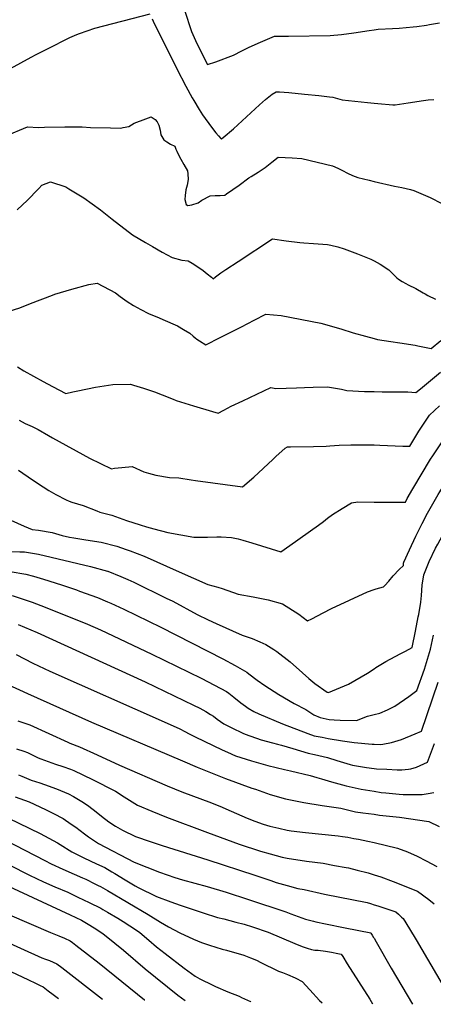
# Model space of a CAD drawing. Units: inches. Extents: x 2598868 to 2604323, y 1496595 to 1502174.
# Drawn here: x 2599636 to 2600061, y 1496726 to 1497735 of the extents above; entities that cross this region are included whole.
import ezdxf

# ---------------------------------------------------------------- set-up
doc = ezdxf.new("R2010")
doc.units = ezdxf.units.IN
doc.header["$MEASUREMENT"] = 0
doc.layers.add('tile_2735_08_contour_10ft', color=198, linetype='Continuous')

msp = doc.modelspace()

# ---------------------------------------------------------------- linework, layer by layer
at = {"layer": 'tile_2735_08_contour_10ft'}
for points, elevation in [([(2599612.2, 1497677.1), (2599648.1, 1497696.8), (2599653.2, 1497699.5), (2599664.8, 1497705.3), (2599687.9, 1497716.8), (2599695, 1497719.9), (2599697.6, 1497720.9), (2599713.4, 1497726.3), (2599770.4, 1497741.1)], 9220), ([(2599805.4, 1497744.8), (2599812.5, 1497722.9), (2599818, 1497710.6), (2599829, 1497689.1), (2599837.5, 1497691.9), (2599855.8, 1497698.6), (2599864.3, 1497703.1), (2599871.3, 1497706.6), (2599881, 1497711), (2599897.7, 1497718.3), (2599908.6, 1497718.3), (2599912.1, 1497718.3), (2599955.1, 1497718.9), (2599966.6, 1497720), (2599979.1, 1497721.7), (2599994.8, 1497724.1), (2600000, 1497724.7)], 9210), ([(2599772.4, 1497735.8), (2599773.4, 1497733.4), (2599797.7, 1497684.7), (2599806.7, 1497666.8), (2599813.4, 1497654.8), (2599814.9, 1497652.1), (2599820.6, 1497642.9), (2599824.1, 1497637.4), (2599833.1, 1497624.9), (2599837.7, 1497619.1), (2599840.3, 1497615.9), (2599842.6, 1497613.2), (2599843.3, 1497613.1), (2599845.2, 1497614.2), (2599855.8, 1497623.3), (2599882.5, 1497647.8), (2599888.5, 1497653.3), (2599890.2, 1497654.6), (2599895.3, 1497658.6), (2599899.7, 1497661.2), (2599902.9, 1497661.2), (2599912.6, 1497660.3), (2599928.7, 1497658.7), (2599943.2, 1497657.3), (2599954.2, 1497656.1), (2599957.7, 1497655.7), (2599967.2, 1497653), (2599993.2, 1497650.3), (2600000, 1497649.6)], 9220), ([(2600000, 1497724.7), (2600004.3, 1497725.2), (2600018.8, 1497726.2), (2600025.7, 1497726.5), (2600040.1, 1497727.7), (2600043.9, 1497728.1), (2600053.8, 1497729.5), (2600056.9, 1497730), (2600067.1, 1497731.9)], 9210), ([(2600000, 1497649.6), (2600003.8, 1497649.3), (2600019.1, 1497647.8), (2600021.6, 1497647.7), (2600034.9, 1497649.7), (2600037.5, 1497650.3), (2600048.3, 1497652), (2600055.4, 1497652.8), (2600061.2, 1497653.3)], 9220), ([(2599621.5, 1497615.7), (2599644.4, 1497625.2), (2599655.8, 1497624.4), (2599661.8, 1497625), (2599682.8, 1497625.4), (2599700.6, 1497625.4), (2599708.9, 1497624.5), (2599729.6, 1497624.1), (2599740.3, 1497624), (2599742.5, 1497624.4), (2599748.2, 1497625.6), (2599753.8, 1497629.1), (2599765.9, 1497633.5), (2599771.4, 1497635.4), (2599775.3, 1497632.6), (2599777.5, 1497630.4), (2599779.2, 1497627), (2599780.4, 1497621.8), (2599781.3, 1497617.2), (2599784.1, 1497611.9), (2599787.2, 1497609.8), (2599791.2, 1497607.6), (2599795.4, 1497605.4), (2599795.9, 1497604.3), (2599796.7, 1497602.2), (2599797.5, 1497600.3), (2599798.8, 1497597.8), (2599801.6, 1497592.2), (2599804.9, 1497586.5), (2599808.4, 1497580.1), (2599809, 1497577), (2599809.1, 1497571.3), (2599808.2, 1497565.4), (2599807, 1497560.8), (2599806.1, 1497554.9), (2599805.8, 1497550.8), (2599807.3, 1497545.7), (2599808.8, 1497544.6), (2599812.9, 1497545.3), (2599819.4, 1497547.3), (2599823.1, 1497550.2), (2599831.8, 1497554.6), (2599836.9, 1497554.9), (2599839.2, 1497554.9), (2599842.1, 1497554.9), (2599846.8, 1497555.2), (2599848.6, 1497556.5), (2599861.4, 1497565.5), (2599871.4, 1497572.8), (2599873.8, 1497574.2), (2599881, 1497578.6), (2599888.4, 1497583.4), (2599895.1, 1497589), (2599901.5, 1497594.3), (2599916.1, 1497593.4), (2599925.9, 1497592.7), (2599957.3, 1497585.3), (2599962.7, 1497582.7), (2599967.5, 1497580.3), (2599972.7, 1497577.7), (2599977.7, 1497575.5), (2599983.3, 1497573.4), (2599995.1, 1497570.5), (2600000, 1497569.3)], 9230), ([(2599633.7, 1497540), (2599644.4, 1497550), (2599647.5, 1497553.2), (2599652.3, 1497558.2), (2599656, 1497562.1), (2599659, 1497565.5), (2599667.8, 1497568.8), (2599683.7, 1497563.7), (2599686.9, 1497561.7), (2599702.1, 1497552.3), (2599719.2, 1497540.1), (2599731.3, 1497530.7), (2599752.1, 1497514.6), (2599765.5, 1497506.6), (2599772.7, 1497502.4), (2599782.7, 1497496.7), (2599792.8, 1497491.3), (2599802.7, 1497488.6), (2599809.4, 1497487.7), (2599813.4, 1497485.3), (2599820.1, 1497480.9), (2599824.6, 1497477.8), (2599828.9, 1497474.6), (2599833.1, 1497471.2), (2599834.9, 1497469.5), (2599837.3, 1497471.4), (2599842.8, 1497475.5), (2599847.9, 1497479.1), (2599860.4, 1497487.3), (2599895.7, 1497510.4), (2599909.7, 1497508.5), (2599923.7, 1497506.7), (2599927.9, 1497506.2), (2599937.9, 1497505.8), (2599952.1, 1497504.7), (2599955.5, 1497504), (2599962.9, 1497502.3), (2599969.3, 1497500.2), (2599983.1, 1497495.1), (2599996.7, 1497489.7), (2600000, 1497487.9)], 9240), ([(2600000, 1497569.3), (2600020.8, 1497564.3), (2600028.5, 1497563.2), (2600037.4, 1497561), (2600040.9, 1497560), (2600057.6, 1497552.7), (2600069.4, 1497546.5)], 9230), ([(2600000, 1497487.9), (2600006.4, 1497484.3), (2600015.1, 1497478.7), (2600020.1, 1497474), (2600023.5, 1497470.5), (2600025, 1497469.2), (2600028.8, 1497466.7), (2600032.7, 1497464.5), (2600035, 1497463.3), (2600042.8, 1497459.6), (2600050.3, 1497455.2), (2600052.3, 1497454), (2600055, 1497452.3), (2600062.9, 1497448.4)], 9240), ([(2599624.5, 1497435.9), (2599636.4, 1497439.8), (2599647.5, 1497444), (2599670, 1497452.7), (2599672.4, 1497453.6), (2599689.9, 1497458.9), (2599707.3, 1497463.7), (2599716, 1497465), (2599734.8, 1497455.1), (2599739.6, 1497451.2), (2599746.7, 1497446), (2599753.1, 1497442.2), (2599760.8, 1497437.9), (2599768.5, 1497433.7), (2599779.6, 1497429.3), (2599783.2, 1497427.8), (2599798.2, 1497421.1), (2599804.4, 1497417.6), (2599810.9, 1497413.7), (2599814.5, 1497410.6), (2599816.5, 1497408.9), (2599818.1, 1497407.5), (2599820.9, 1497405.7), (2599827.4, 1497401.7), (2599842.2, 1497409.1), (2599863.8, 1497420.1), (2599876.8, 1497427), (2599888.9, 1497433.3), (2599904.8, 1497431.7), (2599945.2, 1497423.8), (2599965.8, 1497418.1), (2599978.4, 1497414.2), (2599991.1, 1497410.5), (2600000, 1497408.1)], 9250), ([(2600000, 1497408.1), (2600003.4, 1497407.2), (2600017.2, 1497405), (2600026.5, 1497403.8), (2600042, 1497401.4), (2600045, 1497400.8), (2600058.5, 1497398), (2600068.6, 1497406.1)], 9250), ([(2599634.1, 1497379.1), (2599640.7, 1497375.1), (2599660.6, 1497364.1), (2599670.1, 1497358.9), (2599683.6, 1497352), (2599690.8, 1497353.6), (2599695.9, 1497354.7), (2599714.2, 1497358.4), (2599731.9, 1497361.1), (2599749.9, 1497361.3), (2599753.2, 1497360.3), (2599763.5, 1497357.3), (2599774.8, 1497353.5), (2599782.5, 1497350.5), (2599793.9, 1497345.9), (2599796.9, 1497344.8), (2599814.6, 1497339.3), (2599834.1, 1497333.3), (2599840.1, 1497331.6), (2599845.7, 1497334.8), (2599853.2, 1497338.7), (2599865.3, 1497344.4), (2599894.1, 1497357.9), (2599899.3, 1497357.1), (2599920.5, 1497357.7), (2599928.6, 1497358), (2599937.6, 1497358.3), (2599952.2, 1497358.7), (2599966.5, 1497356.2), (2599972.2, 1497354.9), (2599990.1, 1497353.9), (2600000, 1497353.8)], 9260), ([(2600000, 1497353.8), (2600008.4, 1497353.6), (2600011, 1497353.7), (2600034.6, 1497353.7), (2600043, 1497352.9), (2600047.6, 1497356.7), (2600068.3, 1497373.8)], 9260), ([(2600000, 1497299.1), (2600005.9, 1497299), (2600029.5, 1497298), (2600036.6, 1497297.8), (2600046.1, 1497313.1), (2600051.5, 1497321.4), (2600057, 1497329.5), (2600067.2, 1497339.3)], 9270), ([(2599635.8, 1497324.4), (2599642, 1497321.1), (2599649, 1497317.9), (2599655.2, 1497314.8), (2599665.9, 1497308.7), (2599670, 1497306.5), (2599708.1, 1497285.7), (2599730.6, 1497274.6), (2599733.7, 1497275.2), (2599741.1, 1497276.1), (2599751.7, 1497277), (2599763.8, 1497271.6), (2599768.7, 1497270.1), (2599775.9, 1497268.2), (2599790.1, 1497265.8), (2599799.8, 1497265.4), (2599812.4, 1497263.5), (2599816.8, 1497262.8), (2599864.9, 1497256), (2599876.5, 1497266.1), (2599896, 1497284.2), (2599899.3, 1497287.2), (2599908.8, 1497295.7), (2599911, 1497297.1), (2599914.3, 1497297.3), (2599937.8, 1497297.4), (2599951, 1497297.9), (2599954.5, 1497298.1), (2599964.1, 1497298.9), (2599976.3, 1497299.2), (2599984.9, 1497299.2), (2600000, 1497299.1)], 9270), ([(2600000, 1497240.5), (2600007.1, 1497240.3), (2600032.1, 1497240.4), (2600034, 1497244.2), (2600039.7, 1497254.1), (2600057.9, 1497284.4), (2600060.3, 1497288), (2600070, 1497302.4)], 9280), ([(2600000, 1497151), (2600002.1, 1497151.7), (2600009.8, 1497153.5), (2600011.2, 1497155), (2600015.1, 1497159.5), (2600019.6, 1497165), (2600025.7, 1497171.3), (2600030.2, 1497175.6), (2600030.3, 1497178), (2600030.6, 1497178.8), (2600036.3, 1497191.7), (2600042.8, 1497205.5), (2600049.2, 1497218.5), (2600054.8, 1497229.2), (2600056.1, 1497231.6), (2600065.8, 1497248.2), (2600067.6, 1497251.2), (2600075.8, 1497264.5), (2600080.3, 1497271.3), (2600085.6, 1497278.9), (2600087.7, 1497281.5)], 9290), ([(2599635.1, 1497273.1), (2599649.5, 1497263.3), (2599660.4, 1497256.1), (2599666.2, 1497252.3), (2599673.4, 1497248.2), (2599683.9, 1497243), (2599687, 1497241.6), (2599689.8, 1497240.5), (2599701.4, 1497236.9), (2599715.6, 1497231.5), (2599718.7, 1497230.1), (2599730.9, 1497227.2), (2599746, 1497221.6), (2599759.9, 1497217.1), (2599766.4, 1497215.3), (2599773.9, 1497213.2), (2599788.5, 1497209.4), (2599815.2, 1497204.7), (2599829.1, 1497204.4), (2599838.7, 1497204.8), (2599843.2, 1497204.8), (2599853.6, 1497204.1), (2599857, 1497203.7), (2599860.4, 1497202.9), (2599865.3, 1497201.6), (2599874.7, 1497198.9), (2599904.4, 1497189.4), (2599913.6, 1497195.9), (2599943.1, 1497216.8), (2599948.1, 1497220.6), (2599952.1, 1497224.1), (2599957.5, 1497227.8), (2599967.1, 1497234.1), (2599976.8, 1497239.8), (2599983.2, 1497240.8), (2600000, 1497240.5)], 9280), ([(2600000, 1497069.7), (2600001.7, 1497070.8), (2600012, 1497077.1), (2600026.8, 1497085.1), (2600032.4, 1497087.8), (2600039, 1497091.5), (2600042.4, 1497108.2), (2600045.3, 1497123), (2600045.8, 1497125.4), (2600048.1, 1497137.8), (2600048.5, 1497144.8), (2600049.5, 1497155.5), (2600050.9, 1497165.8), (2600056.6, 1497179.7), (2600063.2, 1497193.3), (2600065.4, 1497197.4), (2600070.2, 1497206.4), (2600077.5, 1497218.8), (2600086.4, 1497233.2), (2600089.4, 1497237.8), (2600095.4, 1497246.8), (2600101, 1497254.6)], 9300), ([(2599627.3, 1497222), (2599641, 1497215.7), (2599649.3, 1497212.5), (2599655.5, 1497211.8), (2599669.7, 1497209.2), (2599680.1, 1497206.3), (2599687.3, 1497204.6), (2599691.9, 1497203.8), (2599704.1, 1497202), (2599720.1, 1497199.4), (2599736.1, 1497195.3), (2599745.6, 1497192), (2599749.8, 1497190.5), (2599764.1, 1497185.1), (2599800, 1497169), (2599829.5, 1497156.2), (2599839.6, 1497153.3), (2599844.2, 1497151.9), (2599860.5, 1497146), (2599875.9, 1497143.3), (2599891.2, 1497140.3), (2599906.1, 1497136.3), (2599922.8, 1497125.6), (2599931.8, 1497118.8), (2599936.2, 1497121), (2599947.6, 1497126.9), (2599956.3, 1497131.6), (2599993.2, 1497148.5), (2600000, 1497151)], 9290), ([(2599625.3, 1497189.7), (2599636.4, 1497189.6), (2599641.2, 1497189.4), (2599655.7, 1497187.2), (2599709.1, 1497174.6), (2599726.4, 1497169.7), (2599726.8, 1497169.6), (2599740.1, 1497164.4), (2599747.4, 1497161.1), (2599753.5, 1497158.3), (2599786.6, 1497142.1), (2599793.4, 1497138.8), (2599818.3, 1497125.4), (2599829.7, 1497119.8), (2599837.8, 1497116), (2599864.6, 1497104.2), (2599875, 1497100.8), (2599882.8, 1497097.3), (2599888.9, 1497094.5), (2599897.3, 1497089.3), (2599900.3, 1497087.4), (2599913.9, 1497076.8), (2599926.4, 1497065.6), (2599933, 1497059.6), (2599939.3, 1497054.6), (2599952, 1497045.6), (2599953.4, 1497045.3), (2599973.6, 1497053.8), (2599993.1, 1497065.2), (2600000, 1497069.7)], 9300), ([(2599626.6, 1497169.2), (2599642.6, 1497166.6), (2599650.4, 1497164.6), (2599660.8, 1497161.6), (2599679.4, 1497155.7), (2599694.7, 1497150.5), (2599697.8, 1497149.3), (2599716.1, 1497142.6), (2599726.5, 1497138.4), (2599729.8, 1497137), (2599743.2, 1497130.8), (2599781.1, 1497112.4), (2599844.7, 1497080), (2599857.4, 1497073), (2599869.4, 1497066), (2599871.5, 1497064.3), (2599880, 1497057.8), (2599887.9, 1497052.6), (2599902.4, 1497043.1), (2599918, 1497033.9), (2599930, 1497028), (2599938.1, 1497022.4), (2599944.6, 1497019.7), (2599953.9, 1497017.7), (2599959.2, 1497017.2), (2599965.1, 1497016.9), (2599982, 1497016.7), (2599993.2, 1497021.1), (2600000, 1497022.7)], 9310), ([(2599628.7, 1497144.9), (2599649.2, 1497137.8), (2599662.5, 1497132.8), (2599705.8, 1497115.4), (2599719.4, 1497109.4), (2599772, 1497084.7), (2599822.7, 1497060.1), (2599836.3, 1497053), (2599848.5, 1497046.2), (2599850.9, 1497044.6), (2599856, 1497040.7), (2599863.2, 1497034.8), (2599868, 1497031.3), (2599870.8, 1497029.4), (2599876.7, 1497026), (2599881.6, 1497023.5), (2599906.1, 1497013.3), (2599932, 1497003.4), (2599938.4, 1497001), (2599946.7, 1496999.4), (2599953, 1496998.3), (2599967.7, 1496995.9), (2599979.7, 1496993.9), (2599998.1, 1496992.4), (2600000, 1496992.4)], 9320), ([(2599634.7, 1497115.1), (2599654.3, 1497106.7), (2599765.2, 1497056.1), (2599814.7, 1497032.4), (2599821.3, 1497029.2), (2599827.3, 1497026), (2599832.2, 1497022.9), (2599835.3, 1497020.9), (2599838.9, 1497018), (2599845.9, 1497013.2), (2599853.9, 1497009.1), (2599865.3, 1497003.7), (2599867.7, 1497002.6), (2599884, 1496996.8), (2599895.8, 1496993.6), (2599900.8, 1496992.3), (2599905, 1496991.4), (2599916.8, 1496987.8), (2599932.5, 1496983), (2599939, 1496981.7), (2599952.2, 1496978.6), (2599961.7, 1496975.6), (2599975.3, 1496971.4), (2599977.9, 1496970.8), (2599992.2, 1496968.3), (2600000, 1496967.5)], 9330), ([(2600000, 1497022.7), (2600005.9, 1497024), (2600013.9, 1497027.6), (2600021.2, 1497031.3), (2600035.6, 1497041.2), (2600044, 1497047.2), (2600051.8, 1497069.4), (2600058, 1497089.6), (2600061, 1497104.1)], 9310), ([(2599559.4, 1497082.8), (2599644.4, 1497044.4), (2599710.1, 1497014.9), (2599803.5, 1496975.1), (2599818.3, 1496968.9), (2599847.6, 1496957.2), (2599874.7, 1496947.4), (2599878.4, 1496946.1), (2599893.5, 1496940.6), (2599909.2, 1496936.2), (2599927.8, 1496932.6), (2599946.6, 1496929.5), (2599965.9, 1496926.6), (2599981, 1496923.1), (2599988.6, 1496921.9), (2600000, 1496920.5)], 9350), ([(2599632.7, 1497084.3), (2599649.7, 1497075.5), (2599667.2, 1497067.2), (2599784.7, 1497015.3), (2599800.6, 1497007.9), (2599805.7, 1497005.5), (2599810.1, 1497002.9), (2599816.5, 1496999.8), (2599844, 1496986.6), (2599849.7, 1496984.1), (2599857.9, 1496980.4), (2599874.3, 1496975.1), (2599891.1, 1496970.5), (2599908.1, 1496966.5), (2599914.1, 1496965.1), (2599934.4, 1496960.1), (2599941.2, 1496958.1), (2599946.2, 1496956.7), (2599956.3, 1496953.7), (2599971.4, 1496949.6), (2599986.7, 1496946.1), (2600000, 1496944)], 9340), ([(2600000, 1496992.4), (2600006.7, 1496992), (2600009.1, 1496992.4), (2600018, 1496994), (2600028, 1496997.3), (2600042, 1497002.8), (2600048.6, 1497005.6), (2600065.9, 1497056)], 9320), ([(2599634.5, 1497016.1), (2599639.6, 1497014.5), (2599646.7, 1497012.2), (2599685.9, 1496994.4), (2599687.9, 1496993.5), (2599697.7, 1496989.7), (2599715.9, 1496981.5), (2599738.8, 1496970.9), (2599787.7, 1496949.5), (2599802.8, 1496943.4), (2599833.2, 1496932.2), (2599844.2, 1496927.6), (2599848, 1496926), (2599869.7, 1496916.5), (2599877.6, 1496913.4), (2599886.2, 1496910.5), (2599893, 1496908.4), (2599902.2, 1496906.2), (2599910.9, 1496904.3), (2599914.8, 1496903.6), (2599929.5, 1496901.7), (2599963.1, 1496898.4), (2599967.5, 1496897.8), (2599973, 1496897), (2599979.4, 1496895.8), (2599983.9, 1496894.9), (2599993.5, 1496892.9), (2600000, 1496891.4)], 9360), ([(2599633.1, 1496987.7), (2599640.5, 1496985.1), (2599644.2, 1496983.7), (2599655.4, 1496978.5), (2599658.2, 1496977.3), (2599673.2, 1496971.9), (2599680.5, 1496969.6), (2599688.4, 1496966.6), (2599692, 1496965.2), (2599710.9, 1496956.2), (2599734.8, 1496944.2), (2599743.4, 1496938.3), (2599757.3, 1496929.7), (2599772.1, 1496923.5), (2599787.1, 1496917.6), (2599829, 1496901.8), (2599861.7, 1496889.9), (2599883.6, 1496882.8), (2599893.4, 1496879.9), (2599905.6, 1496876.5), (2599910.7, 1496875.6), (2599930.5, 1496872.3), (2599947.6, 1496870.2), (2599959.4, 1496868.1), (2599971.2, 1496865.9), (2599973.6, 1496865.4), (2599982.7, 1496863.3), (2599994, 1496860.4), (2600000, 1496858.5)], 9370), ([(2600000, 1496967.5), (2600002.6, 1496967.2), (2600013.1, 1496966.6), (2600023.6, 1496966.1), (2600028.5, 1496965.9), (2600035.3, 1496966.8), (2600037.8, 1496967.1), (2600043.6, 1496968.9), (2600054.9, 1496973.9), (2600062, 1496993.1)], 9330), ([(2599536.9, 1496959), (2599657.2, 1496900.6), (2599675.1, 1496891.1), (2599677.9, 1496889.4), (2599690, 1496881.8), (2599702.2, 1496875.7), (2599715.2, 1496869.8), (2599723.6, 1496865.8), (2599731, 1496861.6), (2599734.1, 1496859.8), (2599744.5, 1496853.4), (2599754.9, 1496847.1), (2599757.9, 1496845.4), (2599776.6, 1496836.1), (2599791.4, 1496830.7), (2599801, 1496827.3), (2599824.7, 1496819.3), (2599839.5, 1496814.8), (2599845.9, 1496813.2), (2599858, 1496810), (2599866.6, 1496807.8), (2599875.2, 1496805), (2599891.2, 1496799.7), (2599918.7, 1496787.9), (2599922.8, 1496786.2), (2599927.1, 1496784.7), (2599931.4, 1496783.2), (2599935.8, 1496781.8), (2599935.9, 1496781.8), (2599939.1, 1496781.3), (2599942.5, 1496781.2), (2599950.2, 1496780.2), (2599954.2, 1496779.5), (2599956.4, 1496779.1), (2599962.9, 1496777.7), (2599966.2, 1496777), (2599967.8, 1496774.5), (2599972.5, 1496767.3), (2599995.8, 1496731), (2599998.3, 1496726.3)], 9400), ([(2599635, 1496960.8), (2599638.5, 1496959.4), (2599648.2, 1496955.6), (2599657, 1496952.6), (2599661.9, 1496951), (2599674, 1496946.6), (2599686.6, 1496941.3), (2599691.6, 1496938.8), (2599701.7, 1496932.7), (2599707.2, 1496928.8), (2599714.9, 1496922.9), (2599720.4, 1496918.5), (2599727.9, 1496912.8), (2599734.7, 1496908.4), (2599741.8, 1496904.1), (2599755.3, 1496897.8), (2599770.2, 1496892.5), (2599782.5, 1496888.5), (2599829.5, 1496873.9), (2599877.6, 1496857.9), (2599894.1, 1496852.5), (2599899.6, 1496850.7), (2599910.9, 1496847.5), (2599921.6, 1496844.5), (2599928.2, 1496843.2), (2599949.3, 1496838.4), (2599992.9, 1496830), (2599996.5, 1496829.1), (2600000, 1496827.5)], 9380), ([(2600000, 1496944), (2600007.2, 1496942.9), (2600012, 1496942.3), (2600025.8, 1496941), (2600029.9, 1496940.9), (2600049.5, 1496940.7), (2600055.4, 1496941.8), (2600061.4, 1496942.9)], 9340), ([(2599631.7, 1496938.5), (2599646.1, 1496933.1), (2599662.8, 1496925.2), (2599671, 1496921.1), (2599680.8, 1496916), (2599689.3, 1496910.4), (2599694, 1496907.2), (2599702.8, 1496900.3), (2599707, 1496897.4), (2599717.1, 1496890.4), (2599753.9, 1496871.3), (2599779.7, 1496861.2), (2599795.7, 1496855.8), (2599803.4, 1496853.4), (2599828.7, 1496846.4), (2599848.2, 1496840.6), (2599871.2, 1496833.1), (2599909.3, 1496820.5), (2599914.6, 1496818.4), (2599929.7, 1496812.9), (2599937.8, 1496810.8), (2599940.1, 1496810.2), (2599950.3, 1496808), (2599970.5, 1496804), (2599996.7, 1496798.8), (2599996.8, 1496798.7), (2599998.1, 1496796.5), (2599999.5, 1496794.1), (2600000, 1496793.4)], 9390), ([(2600000, 1496920.5), (2600005.6, 1496919.7), (2600026, 1496917.5), (2600056.2, 1496912.9), (2600066.9, 1496907.8)], 9350), ([(2599621, 1496894.4), (2599662, 1496873), (2599668.8, 1496869.6), (2599680.5, 1496864.1), (2599692.3, 1496859), (2599700.8, 1496855.3), (2599704.2, 1496853.8), (2599713.5, 1496849.3), (2599717, 1496847.5), (2599719.3, 1496846.3), (2599726.4, 1496842.4), (2599768.3, 1496817.7), (2599781, 1496809.7), (2599789.1, 1496805.1), (2599800.6, 1496798.8), (2599814.8, 1496792.6), (2599823, 1496789), (2599831.2, 1496786.4), (2599844.2, 1496782.3), (2599848.6, 1496781), (2599866.5, 1496775.9), (2599873.2, 1496773.2), (2599877.6, 1496771.5), (2599879.9, 1496770.5), (2599883, 1496769), (2599902.1, 1496759.6), (2599905.9, 1496758.1), (2599911.1, 1496756.2), (2599919.1, 1496752.7), (2599921.1, 1496751.7), (2599924.8, 1496749.7), (2599926.2, 1496749), (2599934.2, 1496740.4), (2599944, 1496729.4), (2599946.6, 1496727.2)], 9410), ([(2600000, 1496891.4), (2600024.1, 1496885.8), (2600034.3, 1496881.8), (2600044.1, 1496877.4), (2600053.5, 1496872.6), (2600064.5, 1496867)], 9360), ([(2599605, 1496878.9), (2599646.5, 1496858.1), (2599660.7, 1496851.3), (2599672.5, 1496846.1), (2599685.7, 1496840.5), (2599696.1, 1496835.6), (2599707.7, 1496830.1), (2599719.7, 1496824.1), (2599721.8, 1496822.9), (2599726.6, 1496820.2), (2599736.9, 1496814.1), (2599742.4, 1496810.7), (2599756.3, 1496801.6), (2599759.6, 1496799.2), (2599769, 1496791.4), (2599776.8, 1496784.7), (2599785.6, 1496777.8), (2599805.3, 1496762.7), (2599816.5, 1496754.6), (2599821.3, 1496751.6), (2599834.6, 1496745.2), (2599837.3, 1496743.8), (2599850.1, 1496738.5), (2599861.4, 1496733.9), (2599864.1, 1496732.7), (2599873.3, 1496728.4), (2599873.5, 1496728.3)], 9420), ([(2599606, 1496855.3), (2599688, 1496817.4), (2599699.7, 1496811.9), (2599705, 1496809), (2599714.4, 1496803.1), (2599721.9, 1496797.8), (2599725.1, 1496795.5), (2599742.9, 1496781.1), (2599765.2, 1496762), (2599798.8, 1496735.1), (2599806.1, 1496729.4)], 9430), ([(2600000, 1496858.5), (2600007, 1496856.3), (2600019.6, 1496851.5), (2600044.5, 1496841.7), (2600056.1, 1496833), (2600061.6, 1496828.6)], 9370), ([(2600000, 1496827.5), (2600003.8, 1496826.6), (2600016.3, 1496822.4), (2600022.4, 1496820.3), (2600024.9, 1496818.2), (2600028.2, 1496815.1), (2600029.8, 1496813.6), (2600036.4, 1496803), (2600043.2, 1496791.8), (2600070, 1496746.4)], 9380), ([(2599625.8, 1496817.4), (2599667.8, 1496799.3), (2599676.4, 1496796), (2599682.5, 1496793.5), (2599688.3, 1496790.6), (2599690.6, 1496789), (2599694.1, 1496786.4), (2599717.9, 1496767.7), (2599764.5, 1496730.3), (2599764.8, 1496730.1)], 9440), ([(2599614.8, 1496793), (2599659.2, 1496773.3), (2599663, 1496771.9), (2599666.9, 1496770.5), (2599670.7, 1496768.9), (2599674.3, 1496767), (2599679.5, 1496763.4), (2599721.4, 1496730.8)], 9450), ([(2600000, 1496793.4), (2600002.3, 1496789.7), (2600017.4, 1496762.6), (2600039.3, 1496725.7)], 9390), ([(2599592.6, 1496775.3), (2599644.8, 1496751.2), (2599653.2, 1496747), (2599657.4, 1496744.8), (2599660.3, 1496743.4), (2599665.5, 1496739.6), (2599670.7, 1496735.7), (2599676.1, 1496731.5)], 9460)]:
    msp.add_lwpolyline(points, dxfattribs=dict(at, elevation=elevation))

doc.saveas('drawing.dxf')
